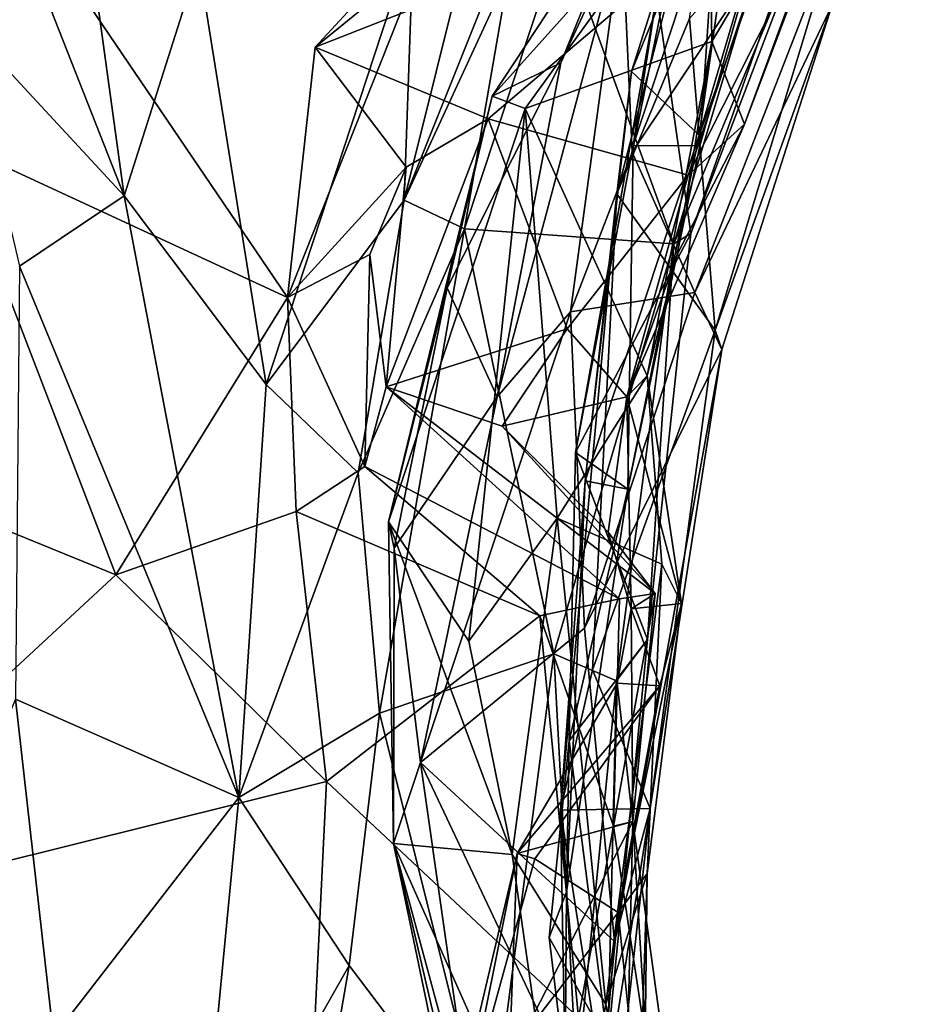
# Model space of a CAD drawing. Units: millimetres. Extents: x 2.4 to 8.5, y 0.6 to 35.1.
# Drawn here: x 7.2 to 7.5, y 31.9 to 32.3 of the extents above; entities that cross this region are included whole.
import ezdxf

# ---------------------------------------------------------------- set-up
doc = ezdxf.new("R2010")
doc.units = ezdxf.units.MM
doc.header["$MEASUREMENT"] = 0
doc.layers.add('1', color=7, linetype='Continuous')

msp = doc.modelspace()

# ---------------------------------------------------------------- linework, layer by layer
at = {"layer": '1'}
for points in [[(7.27341, 32.18614, -0.02041), (7.07874, 32.4729, -0.01755), (7.33198, 32.33379, -0.01527)], [(7.07874, 32.4729, -0.01755), (7.27341, 32.18614, -0.02041), (7.1441, 32.24593, -0.01734)], [(7.48868, 32.44861, -0.00915), (7.4666, 32.3534, 0.00396), (7.28396, 32.28168, -0.01644)], [(7.48868, 32.44861, -0.00915), (7.28396, 32.28168, -0.01644), (7.33198, 32.33379, -0.01527)], [(7.15962, 32.35533, 1.26714), (7.21104, 32.22491, 1.19224), (7.18544, 32.41097, 1.24501)], [(7.18544, 32.41097, 1.24501), (7.21104, 32.22491, 1.19224), (7.23934, 32.31421, 1.19769)], [(7.42894, 32.18802, 0.58432), (7.40501, 32.24152, 0.51819), (7.51231, 32.40227, 0.42033)], [(7.40501, 32.24152, 0.51819), (7.42803, 32.35427, 0.41646), (7.51231, 32.40227, 0.42033)], [(7.42742, 32.21049, 1.01532), (7.41434, 32.30154, 0.95179), (7.49391, 32.39964, 1.03207)], [(7.47589, 32.338, 1.05879), (7.42742, 32.21049, 1.01532), (7.49391, 32.39964, 1.03207)], [(7.51231, 32.40227, 0.42033), (7.48138, 32.29785, 0.53881), (7.42894, 32.18802, 0.58432)], [(7.43439, 32.35531, 0.1441), (7.43534, 32.28381, 0.13987), (7.50193, 32.39522, 0.04701)], [(7.50193, 32.39522, 0.04701), (7.43534, 32.28381, 0.13987), (7.44783, 32.25221, 0.08972)], [(7.50193, 32.39522, 0.04701), (7.44783, 32.25221, 0.08972), (7.47942, 32.33804, 0.03027)], [(7.39912, 32.22565, 0.72956), (7.44049, 32.38488, 0.64699), (7.40471, 32.27234, 0.75536)], [(7.44049, 32.38488, 0.64699), (7.39912, 32.22565, 0.72956), (7.42682, 32.29265, 0.65561)], [(7.40471, 32.27234, 0.75536), (7.44049, 32.38488, 0.64699), (7.44962, 32.38214, 0.707)], [(7.47975, 32.38395, 0.76462), (7.43049, 32.24803, 0.83901), (7.44962, 32.38214, 0.707)], [(7.46811, 32.37538, 0.80861), (7.43049, 32.24803, 0.83901), (7.47975, 32.38395, 0.76462)], [(7.44962, 32.38214, 0.707), (7.43049, 32.24803, 0.83901), (7.40471, 32.27234, 0.75536)], [(7.38033, 32.37914, 1.17055), (7.31794, 32.22322, 1.16357), (7.35779, 32.30949, 1.10093)], [(7.38033, 32.37914, 1.17055), (7.34241, 32.32138, 1.19052), (7.31794, 32.22322, 1.16357)], [(7.43083, 32.24396, 0.87408), (7.43049, 32.24803, 0.83901), (7.46811, 32.37538, 0.80861)], [(7.43726, 32.34123, 0.89635), (7.43083, 32.24396, 0.87408), (7.46811, 32.37538, 0.80861)], [(7.49665, 32.3716, 0.52585), (7.42682, 32.29265, 0.65561), (7.43662, 32.17358, 0.66225)], [(7.48138, 32.29785, 0.53881), (7.49665, 32.3716, 0.52585), (7.43662, 32.17358, 0.66225)], [(7.21104, 32.22491, 1.19224), (7.15962, 32.35533, 1.26714), (7.14899, 32.29168, 1.26052)], [(7.35146, 32.26295, 0.31805), (7.36418, 32.25819, 0.27879), (7.43439, 32.35531, 0.1441)], [(7.43439, 32.35531, 0.1441), (7.40606, 32.3458, 0.22681), (7.35146, 32.26295, 0.31805)], [(7.36418, 32.25819, 0.27879), (7.43534, 32.28381, 0.13987), (7.43439, 32.35531, 0.1441)], [(7.40111, 32.32625, 0.4118), (7.42803, 32.35427, 0.41646), (7.40501, 32.24152, 0.51819)], [(7.4666, 32.3534, 0.00396), (7.35, 32.25434, 0.01436), (7.28396, 32.28168, -0.01644)], [(7.35, 32.25434, 0.01436), (7.4666, 32.3534, 0.00396), (7.42631, 32.23282, 0.06137)], [(7.47942, 32.33804, 0.03027), (7.42631, 32.23282, 0.06137), (7.4666, 32.3534, 0.00396)], [(7.40606, 32.3458, 0.22681), (7.37772, 32.27565, 0.39952), (7.35146, 32.26295, 0.31805)], [(7.40606, 32.3458, 0.22681), (7.40111, 32.32625, 0.4118), (7.37772, 32.27565, 0.39952)], [(7.4054, 32.24413, 0.92563), (7.43083, 32.24396, 0.87408), (7.43726, 32.34123, 0.89635)], [(7.4054, 32.24413, 0.92563), (7.43726, 32.34123, 0.89635), (7.41434, 32.30154, 0.95179)], [(7.42742, 32.21049, 1.01532), (7.47589, 32.338, 1.05879), (7.42089, 32.20654, 1.05846)], [(7.45235, 32.31201, 1.07181), (7.42089, 32.20654, 1.05846), (7.47589, 32.338, 1.05879)], [(7.47942, 32.33804, 0.03027), (7.44783, 32.25221, 0.08972), (7.42631, 32.23282, 0.06137)], [(7.33198, 32.33379, -0.01527), (7.28396, 32.28168, -0.01644), (7.27341, 32.18614, -0.02041)], [(7.32148, 32.32414, 1.2014), (7.23934, 32.31421, 1.19769), (7.2652, 32.1528, 1.15722)], [(7.2652, 32.1528, 1.15722), (7.31794, 32.22322, 1.16357), (7.32148, 32.32414, 1.2014)], [(7.32148, 32.32414, 1.2014), (7.31794, 32.22322, 1.16357), (7.34241, 32.32138, 1.19052)], [(7.34097, 32.21234, 1.08552), (7.42089, 32.20654, 1.05846), (7.37802, 32.32435, 1.08462)], [(7.37802, 32.32435, 1.08462), (7.35779, 32.30949, 1.10093), (7.34097, 32.21234, 1.08552)], [(7.3534, 32.14819, 0.52188), (7.37772, 32.27565, 0.39952), (7.40111, 32.32625, 0.4118)], [(7.40111, 32.32625, 0.4118), (7.38137, 32.18059, 0.55262), (7.3534, 32.14819, 0.52188)], [(7.37802, 32.32435, 1.08462), (7.42089, 32.20654, 1.05846), (7.45235, 32.31201, 1.07181)], [(7.40111, 32.32625, 0.4118), (7.40501, 32.24152, 0.51819), (7.38137, 32.18059, 0.55262)], [(7.23934, 32.31421, 1.19769), (7.21104, 32.22491, 1.19224), (7.2652, 32.1528, 1.15722)], [(7.31794, 32.22322, 1.16357), (7.34097, 32.21234, 1.08552), (7.35779, 32.30949, 1.10093)], [(7.42742, 32.21049, 1.01532), (7.38332, 32.12691, 0.96349), (7.41434, 32.30154, 0.95179)], [(7.38332, 32.12691, 0.96349), (7.4054, 32.24413, 0.92563), (7.41434, 32.30154, 0.95179)], [(7.43916, 32.16622, 0.61905), (7.42894, 32.18802, 0.58432), (7.48138, 32.29785, 0.53881)], [(7.43916, 32.16622, 0.61905), (7.48138, 32.29785, 0.53881), (7.43662, 32.17358, 0.66225)], [(7.14899, 32.29168, 1.26052), (7.17108, 32.1981, 1.2069), (7.21104, 32.22491, 1.19224)], [(7.42682, 32.29265, 0.65561), (7.39912, 32.22565, 0.72956), (7.43662, 32.17358, 0.66225)], [(7.41067, 32.15622, 0.22242), (7.43534, 32.28381, 0.13987), (7.36418, 32.25819, 0.27879)], [(7.41067, 32.15622, 0.22242), (7.42217, 32.20249, 0.16594), (7.43534, 32.28381, 0.13987)], [(7.44783, 32.25221, 0.08972), (7.43534, 32.28381, 0.13987), (7.42217, 32.20249, 0.16594)], [(7.31874, 32.2359, 0.00295), (7.27341, 32.18614, -0.02041), (7.28396, 32.28168, -0.01644)], [(7.35, 32.25434, 0.01436), (7.31874, 32.2359, 0.00295), (7.28396, 32.28168, -0.01644)], [(7.35146, 32.26295, 0.31805), (7.37772, 32.27565, 0.39952), (7.33429, 32.18976, 0.41977)], [(7.33429, 32.18976, 0.41977), (7.37772, 32.27565, 0.39952), (7.3534, 32.14819, 0.52188)], [(7.387, 32.11612, 0.82598), (7.39912, 32.22565, 0.72956), (7.40471, 32.27234, 0.75536)], [(7.40471, 32.27234, 0.75536), (7.43049, 32.24803, 0.83901), (7.387, 32.11612, 0.82598)], [(7.35146, 32.26295, 0.31805), (7.312, 32.10046, 0.45903), (7.36418, 32.25819, 0.27879)], [(7.33429, 32.18976, 0.41977), (7.312, 32.10046, 0.45903), (7.35146, 32.26295, 0.31805)], [(7.34262, 32.05491, 0.43041), (7.36418, 32.25819, 0.27879), (7.312, 32.10046, 0.45903)], [(7.36418, 32.25819, 0.27879), (7.34262, 32.05491, 0.43041), (7.37638, 32.10184, 0.32233)], [(7.36418, 32.25819, 0.27879), (7.37638, 32.10184, 0.32233), (7.41067, 32.15622, 0.22242)], [(7.31874, 32.2359, 0.00295), (7.35, 32.25434, 0.01436), (7.31104, 32.15198, 0.07236)], [(7.31104, 32.15198, 0.07236), (7.35, 32.25434, 0.01436), (7.38017, 32.17414, 0.0942)], [(7.35, 32.25434, 0.01436), (7.42631, 32.23282, 0.06137), (7.38017, 32.17414, 0.0942)], [(7.42217, 32.20249, 0.16594), (7.40298, 32.14811, 0.17147), (7.44783, 32.25221, 0.08972)], [(7.40298, 32.14811, 0.17147), (7.42631, 32.23282, 0.06137), (7.44783, 32.25221, 0.08972)], [(7.1441, 32.24593, -0.01734), (7.20779, 32.08023, -0.02084), (6.86183, 32.22134, -0.02059)], [(7.20779, 32.08023, -0.02084), (7.1441, 32.24593, -0.01734), (7.27341, 32.18614, -0.02041)], [(7.43049, 32.24803, 0.83901), (7.40335, 32.11284, 0.88965), (7.387, 32.11612, 0.82598)], [(7.43049, 32.24803, 0.83901), (7.43083, 32.24396, 0.87408), (7.40335, 32.11284, 0.88965)], [(7.40501, 32.24152, 0.51819), (7.42894, 32.18802, 0.58432), (7.38137, 32.18059, 0.55262)], [(7.40335, 32.11284, 0.88965), (7.4054, 32.24413, 0.92563), (7.38332, 32.12691, 0.96349)], [(7.4054, 32.24413, 0.92563), (7.40335, 32.11284, 0.88965), (7.43083, 32.24396, 0.87408)], [(7.31874, 32.2359, 0.00295), (7.30483, 32.20255, 0.00342), (7.27341, 32.18614, -0.02041)], [(7.30483, 32.20255, 0.00342), (7.31874, 32.2359, 0.00295), (7.31104, 32.15198, 0.07236)], [(7.40298, 32.14811, 0.17147), (7.38017, 32.17414, 0.0942), (7.42631, 32.23282, 0.06137)], [(7.25485, 31.99513, 1.11122), (7.21104, 32.22491, 1.19224), (7.17108, 32.1981, 1.2069)], [(7.25485, 31.99513, 1.11122), (7.2652, 32.1528, 1.15722), (7.21104, 32.22491, 1.19224)], [(7.31794, 32.22322, 1.16357), (7.2652, 32.1528, 1.15722), (7.30038, 32.11919, 1.10289)], [(7.34097, 32.21234, 1.08552), (7.31794, 32.22322, 1.16357), (7.30038, 32.11919, 1.10289)], [(7.38977, 32.04393, 0.7666), (7.39912, 32.22565, 0.72956), (7.37758, 31.99031, 0.83335)], [(7.387, 32.11612, 0.82598), (7.37758, 31.99031, 0.83335), (7.39912, 32.22565, 0.72956)], [(7.38977, 32.04393, 0.7666), (7.43662, 32.17358, 0.66225), (7.39912, 32.22565, 0.72956)], [(6.86183, 32.22134, -0.02059), (7.20779, 32.08023, -0.02084), (7.0617, 31.94489, -0.02019)], [(7.30038, 32.11919, 1.10289), (7.30852, 32.0274, 1.07072), (7.34097, 32.21234, 1.08552)], [(7.30852, 32.0274, 1.07072), (7.3751, 32.04997, 1.0636), (7.34097, 32.21234, 1.08552)], [(7.34097, 32.21234, 1.08552), (7.3751, 32.04997, 1.0636), (7.42089, 32.20654, 1.05846)], [(7.38332, 32.12691, 0.96349), (7.42742, 32.21049, 1.01532), (7.41088, 32.0555, 1.02328)], [(7.42089, 32.20654, 1.05846), (7.41088, 32.0555, 1.02328), (7.42742, 32.21049, 1.01532)], [(7.3751, 32.04997, 1.0636), (7.39898, 32.0397, 1.04828), (7.42089, 32.20654, 1.05846)], [(7.42089, 32.20654, 1.05846), (7.39898, 32.0397, 1.04828), (7.41088, 32.0555, 1.02328)], [(7.30286, 32.12157, 0.009), (7.27341, 32.18614, -0.02041), (7.30483, 32.20255, 0.00342)], [(7.30286, 32.12157, 0.009), (7.30483, 32.20255, 0.00342), (7.31104, 32.15198, 0.07236)], [(7.42217, 32.20249, 0.16594), (7.41067, 32.15622, 0.22242), (7.40298, 32.14811, 0.17147)], [(7.17108, 32.1981, 1.2069), (7.16954, 32.03267, 1.1704), (7.25485, 31.99513, 1.11122)], [(7.31408, 32.09036, 0.50425), (7.312, 32.10046, 0.45903), (7.33429, 32.18976, 0.41977)], [(7.33429, 32.18976, 0.41977), (7.3534, 32.14819, 0.52188), (7.31408, 32.09036, 0.50425)], [(7.20779, 32.08023, -0.02084), (7.27341, 32.18614, -0.02041), (7.27668, 32.10442, -0.01113)], [(7.30286, 32.12157, 0.009), (7.27668, 32.10442, -0.01113), (7.27341, 32.18614, -0.02041)], [(7.38137, 32.18059, 0.55262), (7.42894, 32.18802, 0.58432), (7.38672, 32.05987, 0.62307)], [(7.42894, 32.18802, 0.58432), (7.43916, 32.16622, 0.61905), (7.38672, 32.05987, 0.62307)], [(7.38672, 32.05987, 0.62307), (7.32416, 32.00857, 0.58199), (7.38137, 32.18059, 0.55262)], [(7.32416, 32.00857, 0.58199), (7.3534, 32.14819, 0.52188), (7.38137, 32.18059, 0.55262)], [(7.31104, 32.15198, 0.07236), (7.38017, 32.17414, 0.0942), (7.35536, 32.13699, 0.10085)], [(7.38017, 32.17414, 0.0942), (7.40298, 32.14811, 0.17147), (7.35536, 32.13699, 0.10085)], [(7.41182, 31.99095, 0.73055), (7.43662, 32.17358, 0.66225), (7.38977, 32.04393, 0.7666)], [(7.41182, 31.99095, 0.73055), (7.43916, 32.16622, 0.61905), (7.43662, 32.17358, 0.66225)], [(7.38672, 32.05987, 0.62307), (7.43916, 32.16622, 0.61905), (7.39823, 31.9402, 0.72002)], [(7.39823, 31.9402, 0.72002), (7.43916, 32.16622, 0.61905), (7.41182, 31.99095, 0.73055)], [(7.37638, 32.10184, 0.32233), (7.41635, 32.08426, 0.26213), (7.41067, 32.15622, 0.22242)], [(7.40298, 32.14811, 0.17147), (7.41067, 32.15622, 0.22242), (7.4238, 32.0692, 0.23656)], [(7.41067, 32.15622, 0.22242), (7.41635, 32.08426, 0.26213), (7.4238, 32.0692, 0.23656)], [(7.2652, 32.1528, 1.15722), (7.25485, 31.99513, 1.11122), (7.30038, 32.11919, 1.10289)], [(7.30286, 32.12157, 0.009), (7.31104, 32.15198, 0.07236), (7.40008, 32.07101, 0.01305)], [(7.35536, 32.13699, 0.10085), (7.41369, 32.07309, 0.03976), (7.31104, 32.15198, 0.07236)], [(7.31104, 32.15198, 0.07236), (7.41369, 32.07309, 0.03976), (7.40008, 32.07101, 0.01305)], [(7.32416, 32.00857, 0.58199), (7.31408, 32.09036, 0.50425), (7.3534, 32.14819, 0.52188)], [(7.39585, 32.09642, 0.13686), (7.35536, 32.13699, 0.10085), (7.40298, 32.14811, 0.17147)], [(7.40464, 32.06717, 0.12478), (7.39585, 32.09642, 0.13686), (7.40298, 32.14811, 0.17147)], [(7.40464, 32.06717, 0.12478), (7.40298, 32.14811, 0.17147), (7.4238, 32.0692, 0.23656)], [(7.35536, 32.13699, 0.10085), (7.39585, 32.09642, 0.13686), (7.41369, 32.07309, 0.03976)], [(7.38332, 32.12691, 0.96349), (7.41088, 32.0555, 1.02328), (7.38087, 32.01676, 0.95406)], [(7.38332, 32.12691, 0.96349), (7.38087, 32.01676, 0.95406), (7.40335, 32.11284, 0.88965)], [(7.27668, 32.10442, -0.01113), (7.30286, 32.12157, 0.009), (7.36973, 32.06451, -0.00245)], [(7.30286, 32.12157, 0.009), (7.40008, 32.07101, 0.01305), (7.36973, 32.06451, -0.00245)], [(7.30038, 32.11919, 1.10289), (7.25485, 31.99513, 1.11122), (7.30852, 32.0274, 1.07072)], [(7.37758, 31.99031, 0.83335), (7.387, 32.11612, 0.82598), (7.37995, 31.9591, 0.8974)], [(7.40335, 32.11284, 0.88965), (7.37995, 31.9591, 0.8974), (7.387, 32.11612, 0.82598)], [(7.40335, 32.11284, 0.88965), (7.38087, 32.01676, 0.95406), (7.37995, 31.9591, 0.8974)], [(7.20779, 32.08023, -0.02084), (7.27668, 32.10442, -0.01113), (7.2883, 32.0012, -0.01898)], [(7.2883, 32.0012, -0.01898), (7.27668, 32.10442, -0.01113), (7.36973, 32.06451, -0.00245)], [(7.34262, 32.05491, 0.43041), (7.35921, 31.9734, 0.46), (7.37638, 32.10184, 0.32233)], [(7.3949, 31.91618, 0.45854), (7.37638, 32.10184, 0.32233), (7.35921, 31.9734, 0.46)], [(7.37638, 32.10184, 0.32233), (7.3949, 31.91618, 0.45854), (7.41635, 32.08426, 0.26213)], [(7.31379, 31.97764, 0.56051), (7.312, 32.10046, 0.45903), (7.31408, 32.09036, 0.50425)], [(7.312, 32.10046, 0.45903), (7.35921, 31.9734, 0.46), (7.34262, 32.05491, 0.43041)], [(7.31379, 31.97764, 0.56051), (7.35921, 31.9734, 0.46), (7.312, 32.10046, 0.45903)], [(7.40464, 32.06717, 0.12478), (7.41369, 32.07309, 0.03976), (7.39585, 32.09642, 0.13686)], [(7.31379, 31.97764, 0.56051), (7.31408, 32.09036, 0.50425), (7.32416, 32.00857, 0.58199)], [(7.41635, 32.08426, 0.26213), (7.3949, 31.91618, 0.45854), (7.41067, 31.96614, 0.35139)], [(7.4238, 32.0692, 0.23656), (7.41635, 32.08426, 0.26213), (7.41067, 31.96614, 0.35139)], [(7.0617, 31.94489, -0.02019), (7.20779, 32.08023, -0.02084), (7.2883, 32.0012, -0.01898)], [(7.39783, 31.98415, 0.00913), (7.41369, 32.07309, 0.03976), (7.40518, 31.98603, 0.05281)], [(7.39783, 31.98415, 0.00913), (7.40008, 32.07101, 0.01305), (7.41369, 32.07309, 0.03976)], [(7.40518, 31.98603, 0.05281), (7.41369, 32.07309, 0.03976), (7.40464, 32.06717, 0.12478)], [(7.36973, 32.06451, -0.00245), (7.40008, 32.07101, 0.01305), (7.39783, 31.98415, 0.00913)], [(7.4238, 32.0692, 0.23656), (7.41067, 31.96614, 0.35139), (7.39958, 31.95122, 0.31329)], [(7.4238, 32.0692, 0.23656), (7.39958, 31.95122, 0.31329), (7.41549, 32.0378, 0.21644)], [(7.40464, 32.06717, 0.12478), (7.4238, 32.0692, 0.23656), (7.41549, 32.0378, 0.21644)], [(7.2883, 32.0012, -0.01898), (7.36973, 32.06451, -0.00245), (7.38445, 31.911, -0.00283)], [(7.36973, 32.06451, -0.00245), (7.39783, 31.98415, 0.00913), (7.38445, 31.911, -0.00283)], [(7.3993, 32.03885, 0.11201), (7.40518, 31.98603, 0.05281), (7.40464, 32.06717, 0.12478)], [(7.41549, 32.0378, 0.21644), (7.3993, 32.03885, 0.11201), (7.40464, 32.06717, 0.12478)], [(7.39823, 31.9402, 0.72002), (7.32416, 32.00857, 0.58199), (7.38672, 32.05987, 0.62307)], [(7.38087, 32.01676, 0.95406), (7.41088, 32.0555, 1.02328), (7.39564, 31.90132, 1.01849)], [(7.39898, 32.0397, 1.04828), (7.39564, 31.90132, 1.01849), (7.41088, 32.0555, 1.02328)], [(7.35033, 31.86034, 1.06414), (7.3751, 32.04997, 1.0636), (7.30852, 32.0274, 1.07072)], [(7.35033, 31.86034, 1.06414), (7.3839, 31.88762, 1.04272), (7.3751, 32.04997, 1.0636)], [(7.3751, 32.04997, 1.0636), (7.3839, 31.88762, 1.04272), (7.39898, 32.0397, 1.04828)], [(7.41182, 31.99095, 0.73055), (7.38977, 32.04393, 0.7666), (7.37758, 31.99031, 0.83335)], [(7.41549, 32.0378, 0.21644), (7.3611, 31.97372, 0.16296), (7.3993, 32.03885, 0.11201)], [(7.3611, 31.97372, 0.16296), (7.40518, 31.98603, 0.05281), (7.3993, 32.03885, 0.11201)], [(7.41549, 32.0378, 0.21644), (7.36781, 31.97176, 0.21859), (7.3611, 31.97372, 0.16296)], [(7.41549, 32.0378, 0.21644), (7.39958, 31.95122, 0.31329), (7.36781, 31.97176, 0.21859)], [(7.3839, 31.88762, 1.04272), (7.39564, 31.90132, 1.01849), (7.39898, 32.0397, 1.04828)], [(7.184, 31.90372, 1.13873), (7.16954, 32.03267, 1.1704), (7.11367, 31.90145, 1.1351)], [(7.184, 31.90372, 1.13873), (7.25485, 31.99513, 1.11122), (7.16954, 32.03267, 1.1704)], [(7.29693, 31.931, 1.07553), (7.30852, 32.0274, 1.07072), (7.25485, 31.99513, 1.11122)], [(7.30852, 32.0274, 1.07072), (7.29693, 31.931, 1.07553), (7.35033, 31.86034, 1.06414)], [(7.38087, 32.01676, 0.95406), (7.39564, 31.90132, 1.01849), (7.37331, 31.94164, 0.95695)], [(7.37331, 31.94164, 0.95695), (7.37995, 31.9591, 0.8974), (7.38087, 32.01676, 0.95406)], [(7.31379, 31.97764, 0.56051), (7.32416, 32.00857, 0.58199), (7.35169, 31.81569, 0.70449)], [(7.39201, 31.86504, 0.76133), (7.35169, 31.81569, 0.70449), (7.32416, 32.00857, 0.58199)], [(7.32416, 32.00857, 0.58199), (7.39823, 31.9402, 0.72002), (7.39201, 31.86504, 0.76133)], [(7.2883, 32.0012, -0.01898), (7.27699, 31.76816, -0.01965), (7.0617, 31.94489, -0.02019)], [(7.2883, 32.0012, -0.01898), (7.38445, 31.911, -0.00283), (7.27699, 31.76816, -0.01965)], [(7.184, 31.90372, 1.13873), (7.23878, 31.82831, 1.09522), (7.25485, 31.99513, 1.11122)], [(7.29693, 31.931, 1.07553), (7.25485, 31.99513, 1.11122), (7.23878, 31.82831, 1.09522)], [(7.37758, 31.99031, 0.83335), (7.39761, 31.86172, 0.82668), (7.41182, 31.99095, 0.73055)], [(7.39761, 31.86172, 0.82668), (7.37758, 31.99031, 0.83335), (7.37944, 31.89108, 0.9414)], [(7.37995, 31.9591, 0.8974), (7.37944, 31.89108, 0.9414), (7.37758, 31.99031, 0.83335)], [(7.39761, 31.86172, 0.82668), (7.39201, 31.86504, 0.76133), (7.41182, 31.99095, 0.73055)], [(7.39201, 31.86504, 0.76133), (7.39823, 31.9402, 0.72002), (7.41182, 31.99095, 0.73055)], [(7.358, 31.89405, 0.13939), (7.40093, 31.80247, 0.09887), (7.40518, 31.98603, 0.05281)], [(7.40518, 31.98603, 0.05281), (7.3611, 31.97372, 0.16296), (7.358, 31.89405, 0.13939)], [(7.40518, 31.98603, 0.05281), (7.41036, 31.90163, 0.01767), (7.39783, 31.98415, 0.00913)], [(7.40093, 31.80247, 0.09887), (7.41638, 31.90432, 0.04138), (7.40518, 31.98603, 0.05281)], [(7.40518, 31.98603, 0.05281), (7.41638, 31.90432, 0.04138), (7.41036, 31.90163, 0.01767)], [(7.39783, 31.98415, 0.00913), (7.41036, 31.90163, 0.01767), (7.38445, 31.911, -0.00283)], [(7.35578, 31.82258, 0.61106), (7.31379, 31.97764, 0.56051), (7.35241, 31.79242, 0.65764)], [(7.37962, 31.83007, 0.55404), (7.31379, 31.97764, 0.56051), (7.35578, 31.82258, 0.61106)], [(7.35921, 31.9734, 0.46), (7.31379, 31.97764, 0.56051), (7.37962, 31.83007, 0.55404)], [(7.31379, 31.97764, 0.56051), (7.35169, 31.81569, 0.70449), (7.35241, 31.79242, 0.65764)], [(7.3611, 31.97372, 0.16296), (7.33812, 31.87653, 0.1948), (7.358, 31.89405, 0.13939)], [(7.3611, 31.97372, 0.16296), (7.34121, 31.87517, 0.28906), (7.33812, 31.87653, 0.1948)], [(7.36781, 31.97176, 0.21859), (7.34121, 31.87517, 0.28906), (7.3611, 31.97372, 0.16296)], [(7.39958, 31.95122, 0.31329), (7.34121, 31.87517, 0.28906), (7.36781, 31.97176, 0.21859)], [(7.3949, 31.91618, 0.45854), (7.35921, 31.9734, 0.46), (7.37962, 31.83007, 0.55404)], [(7.3949, 31.91618, 0.45854), (7.40913, 31.83835, 0.49233), (7.41067, 31.96614, 0.35139)], [(7.39958, 31.95122, 0.31329), (7.41067, 31.96614, 0.35139), (7.40779, 31.87289, 0.41524)], [(7.40913, 31.83835, 0.49233), (7.40779, 31.87289, 0.41524), (7.41067, 31.96614, 0.35139)], [(7.37995, 31.9591, 0.8974), (7.37331, 31.94164, 0.95695), (7.37944, 31.89108, 0.9414)], [(7.39958, 31.95122, 0.31329), (7.38354, 31.79361, 0.40706), (7.34121, 31.87517, 0.28906)], [(7.39958, 31.95122, 0.31329), (7.40779, 31.87289, 0.41524), (7.38354, 31.79361, 0.40706)], [(7.09447, 31.80287, -0.01836), (7.0617, 31.94489, -0.02019), (7.27699, 31.76816, -0.01965)], [(7.37331, 31.94164, 0.95695), (7.39564, 31.90132, 1.01849), (7.37944, 31.89108, 0.9414)], [(7.27617, 31.81107, 1.07766), (7.29693, 31.931, 1.07553), (7.23878, 31.82831, 1.09522)], [(7.35033, 31.86034, 1.06414), (7.29693, 31.931, 1.07553), (7.27617, 31.81107, 1.07766)], [(7.40913, 31.83835, 0.49233), (7.3949, 31.91618, 0.45854), (7.37962, 31.83007, 0.55404)]]:
    msp.add_3dface(points, dxfattribs=at)

doc.saveas('drawing.dxf')
